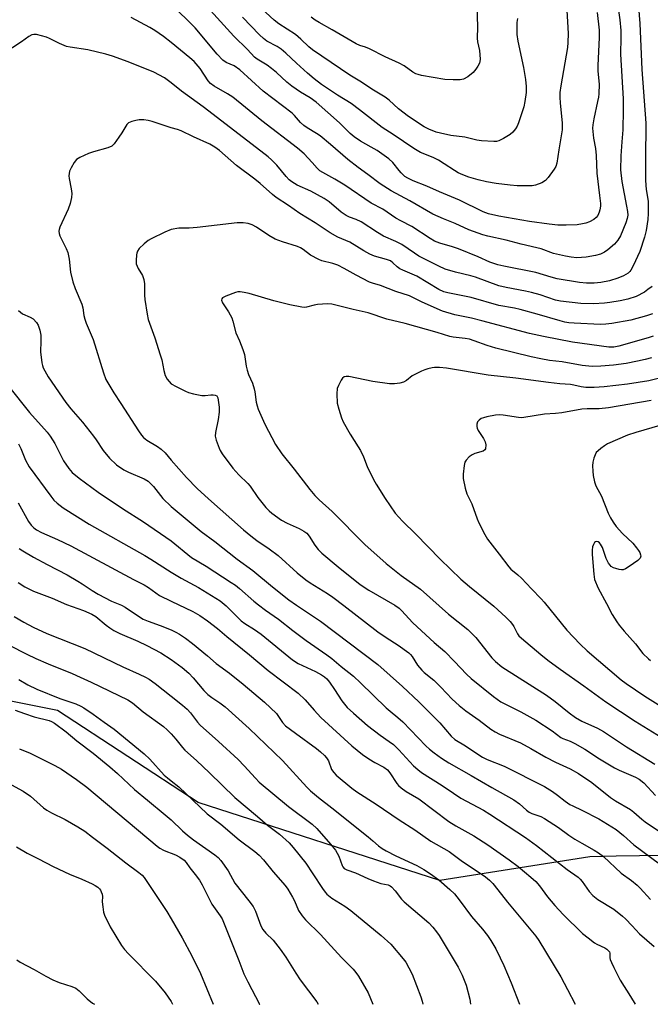
# Model space of a CAD drawing. Units: inches. Extents: x 1225766 to 1231766, y 521456 to 525457.
# Drawn here: x 1229950 to 1230159, y 521457 to 521782 of the extents above; entities that cross this region are included whole.
import ezdxf

# ---------------------------------------------------------------- set-up
doc = ezdxf.new("R2010")
doc.units = ezdxf.units.IN
doc.header["$MEASUREMENT"] = 0
doc.layers.add('NTRL-Trees', color=3, linetype='Continuous')
doc.layers.add('Undefined', color=1, linetype='Continuous')

msp = doc.modelspace()

# ---------------------------------------------------------------- linework, layer by layer
at = {"layer": 'NTRL-Trees'}
msp.add_lwpolyline([(1230201.18, 521506.37), (1230147.36, 521505.53), (1230138.66, 521505.39), (1230088.95, 521497.5), (1230009, 521523.3), (1229962.44, 521553.78), (1229934.71, 521559.28), (1229920.69, 521548.77), (1229912.49, 521523.3), (1229890.48, 521509.75), (1229863.38, 521505.52), (1229837.99, 521512.29), (1229826.17, 521557.41), (1229820.21, 521591.87), (1229816.81, 521649.11), (1229700.79, 521780.1)], dxfattribs=at)
at = {"layer": 'Undefined'}
msp.add_line((1230000, 521457.44, 398), (1230000.45, 521456.54, 398), dxfattribs=at)
for points, elevation in [([(1230147.28, 521791.92), (1230148.56, 521782.45), (1230148.94, 521778.89), (1230148.98, 521776.6), (1230148.87, 521771.08), (1230149.72, 521756.33), (1230149.73, 521752.65), (1230149.57, 521746.04), (1230149.3, 521742.02), (1230148.88, 521737.43), (1230148.8, 521732.81), (1230149.27, 521728.97), (1230150.86, 521720.72), (1230151.12, 521718.95), (1230151.2, 521717.78), (1230151.04, 521716.67), (1230150.57, 521715.29), (1230148.81, 521710.93), (1230147.97, 521709.47), (1230146.89, 521708.2), (1230144.67, 521706.32), (1230143.49, 521705.49), (1230142.18, 521704.87), (1230140.54, 521704.43), (1230137.48, 521703.91), (1230134.41, 521703.7), (1230132.49, 521703.85), (1230130.58, 521704.17), (1230126.66, 521705.12), (1230122.53, 521706.6), (1230121.15, 521707.01), (1230115.97, 521708.22), (1230110.92, 521709.53), (1230104.88, 521710.84), (1230103.2, 521711.28), (1230098.61, 521712.93), (1230094.02, 521715.04), (1230090.23, 521716.53), (1230086.64, 521718.17), (1230079.1, 521722.56), (1230072.93, 521725.89), (1230069.27, 521728.16), (1230065.19, 521731.25), (1230061.99, 521733.51), (1230058.52, 521736.16), (1230052.82, 521741.18), (1230049.34, 521744.02), (1230048.14, 521744.86), (1230045.1, 521746.69), (1230043.97, 521747.5), (1230042.89, 521748.49), (1230040.85, 521750.83), (1230040.08, 521751.57), (1230030.49, 521758.84), (1230022.78, 521765.93), (1230020.89, 521767.18), (1230018.21, 521768.29), (1230017.11, 521769.1), (1230015.27, 521771.05), (1230007.99, 521779.79), (1230005.37, 521782.45), (1230000, 521787.54)], 378), ([(1230154.79, 521786.73), (1230155.23, 521781.2), (1230155.85, 521766.05), (1230157.18, 521748.29), (1230157.23, 521746.22), (1230157.12, 521738.18), (1230157.13, 521729.3), (1230157.33, 521726.3), (1230157.95, 521722.46), (1230158.03, 521720.4), (1230158.02, 521718.33), (1230157.84, 521716.33), (1230157.29, 521712.76), (1230156.79, 521710.48), (1230155.19, 521705.8), (1230153.05, 521701.05), (1230152.24, 521699.56), (1230151.91, 521699.14), (1230151.34, 521698.59), (1230149.85, 521697.72), (1230147.96, 521696.92), (1230145.14, 521696.03), (1230142.3, 521695.52), (1230140.13, 521695.29), (1230137.58, 521695.25), (1230135.2, 521695.47), (1230127.83, 521696.74), (1230125.88, 521697.26), (1230120.84, 521698.78), (1230110.2, 521700.92), (1230108.23, 521701.38), (1230105.57, 521702.26), (1230101.68, 521703.97), (1230095.14, 521706.63), (1230093.15, 521707.31), (1230089, 521708.54), (1230087.24, 521709.23), (1230085.75, 521710.09), (1230079.75, 521714), (1230076.12, 521715.88), (1230074.47, 521716.82), (1230070.07, 521719.82), (1230066.3, 521721.77), (1230057.57, 521727.68), (1230054.25, 521729.65), (1230050.23, 521731.86), (1230049.28, 521732.47), (1230048.36, 521733.3), (1230046.68, 521735.24), (1230044.04, 521738.04), (1230041.9, 521739.92), (1230030.08, 521748.96), (1230020.42, 521756.81), (1230018.72, 521757.96), (1230014.23, 521760.51), (1230013.04, 521761.33), (1230012.27, 521762.24), (1230009.58, 521766.29), (1230007.62, 521768.68), (1230006.24, 521769.92), (1230000, 521774.92)], 376), ([(1230141.13, 521784.83), (1230141.71, 521779.06), (1230141.75, 521776.58), (1230141.27, 521767.28), (1230141.34, 521765.42), (1230141.72, 521761.13), (1230141.61, 521758), (1230141.51, 521756.86), (1230141.25, 521755.39), (1230139.95, 521749.73), (1230139.63, 521747.72), (1230139.55, 521746.56), (1230139.83, 521743.31), (1230140.51, 521739.82), (1230140.8, 521737.58), (1230140.99, 521731.67), (1230141.91, 521724.28), (1230142.16, 521721.61), (1230142.17, 521720.72), (1230142.03, 521719.59), (1230141.79, 521718.76), (1230141.3, 521717.71), (1230140.78, 521717.05), (1230139.94, 521716.4), (1230138.53, 521715.62), (1230137.31, 521715.15), (1230136.24, 521714.88), (1230134.48, 521714.62), (1230130.88, 521714.47), (1230128.03, 521714.51), (1230125.15, 521714.81), (1230118.71, 521715.72), (1230108.51, 521717.46), (1230105.15, 521718.26), (1230103.35, 521718.9), (1230095.56, 521722.75), (1230088.84, 521725.46), (1230084.72, 521727.4), (1230080.12, 521729.15), (1230078.35, 521730.02), (1230077.43, 521730.64), (1230076.22, 521731.76), (1230075.48, 521732.58), (1230073.43, 521735.19), (1230072.1, 521736.42), (1230068.22, 521739.18), (1230066.29, 521740.34), (1230062.74, 521742.26), (1230060.61, 521743.74), (1230059.28, 521744.86), (1230055.72, 521748.34), (1230048, 521755.2), (1230046.03, 521756.64), (1230042.81, 521758.52), (1230039.96, 521760.5), (1230038.38, 521761.79), (1230034.86, 521765.07), (1230033.26, 521766.38), (1230031.83, 521767.42), (1230028.55, 521769.44), (1230027.67, 521770.13), (1230025.27, 521772.66), (1230020.73, 521777.05), (1230010.84, 521787.94)], 380), ([(1230130.96, 521787.57), (1230131.5, 521777.93), (1230131.43, 521775), (1230131.27, 521773.25), (1230129.09, 521760.63), (1230128.78, 521758.34), (1230128.75, 521756.89), (1230128.83, 521754.84), (1230129.51, 521748.31), (1230129.46, 521746.09), (1230128.35, 521739.43), (1230127.7, 521735.04), (1230127.4, 521733.94), (1230126.89, 521732.96), (1230124.91, 521730.25), (1230123.95, 521729.23), (1230122.77, 521728.44), (1230120.71, 521727.74), (1230119.61, 521727.55), (1230118.19, 521727.45), (1230114.65, 521727.52), (1230112.3, 521727.68), (1230107.66, 521728.25), (1230104.44, 521728.83), (1230101.72, 521729.43), (1230098.58, 521730.4), (1230096.65, 521731.11), (1230095.11, 521731.82), (1230093.83, 521732.54), (1230090.48, 521734.83), (1230088.59, 521736), (1230086.75, 521736.86), (1230082.64, 521738.57), (1230080.35, 521739.85), (1230073.55, 521744.47), (1230069.88, 521746.81), (1230062.35, 521752.71), (1230059.59, 521754.74), (1230055.13, 521757.51), (1230049.85, 521761.09), (1230047.39, 521762.96), (1230045.16, 521764.83), (1230041.51, 521768.06), (1230038, 521771.39), (1230036.42, 521772.77), (1230035.08, 521773.65), (1230031.71, 521775.37), (1230030.55, 521776.24), (1230029.33, 521777.44), (1230023.69, 521783.37)], 382), ([(1230114.76, 521782.91), (1230114.53, 521781.57), (1230114.45, 521780.18), (1230114.5, 521777.65), (1230114.82, 521775.39), (1230116.71, 521766.65), (1230117.41, 521762.66), (1230117.62, 521760.38), (1230117.58, 521758.34), (1230117.19, 521755.39), (1230116.76, 521753.67), (1230115.06, 521748.33), (1230114.59, 521747.27), (1230114, 521746.33), (1230113.15, 521745.22), (1230112.31, 521744.47), (1230110.07, 521743.14), (1230108.51, 521742.4), (1230107.75, 521742.2), (1230106.9, 521742.12), (1230102.74, 521742.4), (1230101.28, 521742.66), (1230097.25, 521743.65), (1230092.67, 521744.21), (1230089.23, 521744.91), (1230087.82, 521745.29), (1230085.35, 521746.27), (1230083.76, 521747.05), (1230078.58, 521750.5), (1230075.32, 521753), (1230072.17, 521755.89), (1230070.9, 521756.88), (1230066.46, 521759.46), (1230063.04, 521761.87), (1230059.14, 521764.09), (1230046.82, 521772.54), (1230045.58, 521773.56), (1230043, 521776.1), (1230041.2, 521777.63), (1230035.67, 521781.17), (1230034.11, 521782.34), (1230027.13, 521788.69)], 384), ([(1230101.27, 521787.31), (1230101.48, 521780.03), (1230101.36, 521776.34), (1230101.47, 521775.22), (1230102.1, 521772.3), (1230102.35, 521769.48), (1230102.27, 521768.67), (1230102.1, 521768.15), (1230101.58, 521767.14), (1230100.97, 521766.17), (1230100.04, 521765.06), (1230098.22, 521763.56), (1230096.82, 521762.81), (1230095.75, 521762.58), (1230093.36, 521762.58), (1230090.68, 521762.74), (1230082.95, 521764.03), (1230081.81, 521764.3), (1230081.04, 521764.61), (1230080.06, 521765.13), (1230077.19, 521767.19), (1230075.53, 521768.16), (1230070.85, 521770.25), (1230065.67, 521772.89), (1230064.42, 521773.4), (1230062.53, 521773.98), (1230061.27, 521774.56), (1230053.34, 521779.15), (1230049.08, 521781.52), (1230047.72, 521782.38), (1230046.43, 521783.31)], 386), ([(1230000, 521774.92), (1229997.47, 521776.93), (1229994.64, 521778.91), (1229992.93, 521779.93), (1229986.78, 521783.22)], 376), ([(1230000, 521761.61), (1229997.82, 521763.21), (1229994.34, 521765.09), (1229985.78, 521768.6), (1229980.6, 521770.44), (1229978.38, 521771.11), (1229972.39, 521772.5), (1229966.56, 521773.38), (1229965.42, 521773.63), (1229963.04, 521774.57), (1229959.78, 521776.25), (1229958.72, 521776.66), (1229955.4, 521777.55), (1229954.57, 521777.62), (1229953.86, 521777.48), (1229952.86, 521776.94), (1229950.45, 521775.19), (1229944.77, 521771.42)], 374), ([(1230159.31, 521694.22), (1230157.93, 521693.12), (1230156.74, 521692.29), (1230154.03, 521690.86), (1230151.28, 521689.93), (1230148.72, 521689.38), (1230145.26, 521688.84), (1230143.56, 521688.65), (1230139.91, 521688.42), (1230135.65, 521688.54), (1230129, 521689.29), (1230127.34, 521689.61), (1230122.27, 521691.36), (1230119.39, 521692.16), (1230117.36, 521692.62), (1230111, 521693.8), (1230108.58, 521694.39), (1230100.85, 521697.21), (1230099.23, 521697.67), (1230094.22, 521698.86), (1230090.8, 521699.88), (1230088.65, 521700.88), (1230082.06, 521704.23), (1230080.57, 521705.17), (1230076.36, 521708.07), (1230074.38, 521709.09), (1230070.34, 521710.86), (1230068.31, 521712.1), (1230062.91, 521715.61), (1230061.3, 521716.33), (1230059.05, 521717.14), (1230058.02, 521717.64), (1230056.37, 521718.81), (1230052.36, 521722.16), (1230050.66, 521723.35), (1230046.29, 521725.72), (1230041.77, 521727.76), (1230040.01, 521728.79), (1230039.11, 521729.52), (1230038.1, 521730.58), (1230035.02, 521734.32), (1230033.21, 521736.14), (1230032.13, 521737.09), (1230019.65, 521746.65), (1230010.67, 521753.67), (1230003.44, 521758.87), (1230000, 521761.61)], 374), ([(1230000, 521746.74), (1229998.04, 521747.33), (1229993.79, 521748.78), (1229992.39, 521749.13), (1229990.94, 521749.3), (1229989.48, 521749.35), (1229988.34, 521749.17), (1229986.95, 521748.77), (1229985.94, 521748.31), (1229985.34, 521747.76), (1229983.7, 521745.03), (1229982.72, 521743.57), (1229981.16, 521741.45), (1229980.36, 521740.67), (1229979.09, 521740.1), (1229974.33, 521738.77), (1229972.68, 521738.23), (1229969.82, 521736.93), (1229968.66, 521736.17), (1229967.94, 521735.27), (1229966.89, 521733.47), (1229966.4, 521732.39), (1229966.2, 521731.59), (1229966.15, 521730.77), (1229966.23, 521729.92), (1229966.94, 521726.45), (1229967.11, 521725), (1229967.01, 521723.59), (1229966.61, 521721.67), (1229965.97, 521719.76), (1229963.16, 521713.82), (1229962.89, 521712.99), (1229962.82, 521712.46), (1229962.92, 521711.7), (1229963.2, 521710.9), (1229965.26, 521706.72), (1229965.8, 521705.38), (1229966.25, 521703.2), (1229966.64, 521698.86), (1229967.46, 521695.75), (1229968.21, 521693.52), (1229970.41, 521688.34), (1229970.74, 521687.09), (1229971.1, 521684.61), (1229971.41, 521683.3), (1229971.89, 521681.99), (1229974.18, 521676.6), (1229977.57, 521665.58), (1229978.37, 521663.41), (1229980.99, 521658.98), (1229983.4, 521655.43), (1229989.18, 521646.38), (1229990.17, 521645), (1229990.92, 521644.17), (1229991.99, 521643.28), (1229995.55, 521641.2), (1229996.76, 521640.35), (1229998.02, 521639.13), (1230000, 521636.71)], 372), ([(1230159.4, 521685.14), (1230157.44, 521684.44), (1230152.28, 521683), (1230145.92, 521681.87), (1230143.92, 521681.67), (1230142.19, 521681.6), (1230133.44, 521681.98), (1230131.76, 521682.13), (1230130.44, 521682.36), (1230128.83, 521682.75), (1230121.26, 521684.98), (1230115.56, 521686.58), (1230113.67, 521686.99), (1230108.48, 521687.92), (1230099.34, 521690.57), (1230091.69, 521692.1), (1230090.3, 521692.44), (1230088.64, 521693.15), (1230081.35, 521697.54), (1230076.72, 521699.56), (1230075.71, 521700.07), (1230074.89, 521700.64), (1230073.44, 521702.04), (1230072.68, 521702.61), (1230071.33, 521703.14), (1230067.35, 521704.26), (1230065.81, 521704.9), (1230063.83, 521705.93), (1230059.18, 521708.8), (1230055.17, 521710.54), (1230052.64, 521711.97), (1230047.76, 521715.25), (1230042.65, 521718.39), (1230038.92, 521720.96), (1230034.8, 521723.64), (1230033.57, 521724.64), (1230029.53, 521728.26), (1230027.72, 521729.7), (1230021.64, 521734.24), (1230016.08, 521739.15), (1230014.52, 521740.32), (1230012.82, 521741.31), (1230007.43, 521743.75), (1230003.37, 521745.7), (1230002.17, 521746.15), (1230000, 521746.74)], 372), ([(1230159.61, 521677.75), (1230158.04, 521677.15), (1230148.29, 521674.38), (1230146.64, 521674.08), (1230145, 521674.06), (1230132.89, 521675.75), (1230123.27, 521677.62), (1230118.68, 521678.62), (1230102.92, 521682.8), (1230099.48, 521683.64), (1230093.99, 521684.81), (1230089.91, 521685.98), (1230083.12, 521688.96), (1230078.94, 521691.03), (1230074.44, 521692.56), (1230069.32, 521694.49), (1230066.66, 521695.28), (1230065.7, 521695.64), (1230061.24, 521697.97), (1230057.34, 521700.18), (1230055.2, 521701.2), (1230053.6, 521701.73), (1230049.97, 521702.65), (1230048.88, 521703.06), (1230046.12, 521704.58), (1230043.72, 521706.47), (1230042.89, 521706.98), (1230041.88, 521707.41), (1230036.88, 521708.98), (1230034.44, 521709.87), (1230032.39, 521711.03), (1230028.33, 521713.81), (1230026.82, 521714.53), (1230025.51, 521715), (1230023.85, 521715.26), (1230021.85, 521715.27), (1230008.59, 521713.7), (1230005.99, 521713.53), (1230002.53, 521713.43), (1230000, 521713.02)], 370), ([(1230000, 521713.02), (1229997.92, 521712.19), (1229993.4, 521710), (1229992.42, 521709.4), (1229991.11, 521708.32), (1229989.47, 521706.77), (1229988.88, 521705.89), (1229988.62, 521705.18), (1229988.51, 521704.61), (1229988.4, 521702.83), (1229988.48, 521701.65), (1229988.72, 521700.85), (1229989.11, 521700.1), (1229990.53, 521697.83), (1229990.98, 521696.46), (1229991.17, 521695.03), (1229991.25, 521691.34), (1229991.36, 521689.91), (1229992.1, 521684.97), (1229992.46, 521683.25), (1229994.64, 521677.2), (1229996.41, 521671.58), (1229996.89, 521669.86), (1229997.58, 521666.41), (1229998.09, 521664.69), (1229998.66, 521663.53), (1230000, 521661.91)], 370), ([(1230159.14, 521670.57), (1230156.98, 521669.96), (1230154.41, 521669.41), (1230150.73, 521668.73), (1230146.55, 521668.17), (1230142.26, 521667.78), (1230139.43, 521667.72), (1230136.15, 521667.96), (1230129.54, 521669.18), (1230125.36, 521669.71), (1230122.41, 521670.19), (1230119.21, 521670.86), (1230107.56, 521673.72), (1230104.64, 521674.66), (1230100.35, 521676.23), (1230098.77, 521676.7), (1230097.41, 521676.98), (1230093.42, 521677.42), (1230092.31, 521677.63), (1230088.15, 521678.9), (1230077.56, 521681.92), (1230071.46, 521683.36), (1230065.22, 521685.42), (1230060.33, 521686.51), (1230053.23, 521688.28), (1230051.79, 521688.38), (1230048.51, 521688.16), (1230047.33, 521687.99), (1230044.8, 521687.32), (1230044.09, 521687.24), (1230043.3, 521687.29), (1230039.34, 521688.12), (1230033.97, 521689.4), (1230025.85, 521691.82), (1230024.18, 521692.23), (1230022.9, 521692.39), (1230022.12, 521692.36), (1230021.33, 521692.19), (1230018.16, 521691.02), (1230017.07, 521690.42), (1230016.8, 521690.1), (1230016.71, 521689.67), (1230017.03, 521688.78), (1230018.97, 521685.74), (1230020.07, 521683.77), (1230020.45, 521682.72), (1230021.45, 521678.8), (1230022.7, 521676.21), (1230023.81, 521673.28), (1230024.26, 521671.65), (1230024.89, 521667.82), (1230025.19, 521666.46), (1230025.67, 521665.08), (1230026.98, 521662.13), (1230027.54, 521660.33), (1230027.75, 521659.26), (1230028.18, 521655.91), (1230028.49, 521654.61), (1230028.82, 521653.58), (1230031.07, 521648.58), (1230034.59, 521641.86), (1230036.68, 521638.79), (1230040.8, 521633.74), (1230045.9, 521627), (1230047.62, 521624.98), (1230049.05, 521623.49), (1230053.32, 521619.65), (1230064.2, 521608.79), (1230071.2, 521602.48), (1230076.16, 521598.54), (1230082.62, 521593.99), (1230091.9, 521585.65), (1230098.28, 521580.66), (1230100.87, 521577.92), (1230106.18, 521571.25), (1230107.42, 521570.04), (1230109.54, 521568.3), (1230124.34, 521558.88), (1230127.23, 521556.8), (1230131.81, 521553.06), (1230133.93, 521551.46), (1230136.03, 521550.27), (1230141.25, 521547.96), (1230143.23, 521546.88), (1230150.78, 521541.82), (1230160.18, 521536.03)], 368), ([(1229949.43, 521686.2), (1229950.84, 521685.17), (1229953.38, 521684.01), (1229954.31, 521683.44), (1229955.47, 521682.29), (1229956.01, 521681.35), (1229956.51, 521679.75), (1229956.82, 521678.08), (1229956.86, 521676.02), (1229956.71, 521672.52), (1229957.2, 521668.85), (1229957.39, 521668.02), (1229957.68, 521667.22), (1229959.34, 521664.22), (1229965.19, 521655.76), (1229966.84, 521653.63), (1229970.63, 521649.2), (1229974.34, 521644.6), (1229975.19, 521643.42), (1229977.49, 521639.82), (1229979.64, 521637.29), (1229981.96, 521635.08), (1229984.33, 521633.51), (1229985.87, 521632.72), (1229991.05, 521630.54), (1229992.41, 521629.73), (1229993.21, 521628.99), (1229994.14, 521627.93), (1229997.22, 521623.99), (1230000, 521621.28)], 374), ([(1230161.78, 521663.77), (1230158.2, 521662.98), (1230151.13, 521661.87), (1230143.41, 521660.99), (1230140.09, 521660.72), (1230137.3, 521660.7), (1230135.77, 521660.91), (1230133.36, 521661.53), (1230132.25, 521661.72), (1230128.7, 521661.94), (1230124.95, 521662.34), (1230114.18, 521663.83), (1230104.99, 521664.83), (1230091.17, 521667.18), (1230088.92, 521667.35), (1230087.23, 521667.36), (1230086.41, 521667.26), (1230085.06, 521666.94), (1230084, 521666.62), (1230082.94, 521666.18), (1230079.88, 521664.55), (1230077.91, 521663.06), (1230076.91, 521662.51), (1230075.77, 521662.21), (1230074, 521661.96), (1230072.32, 521661.92), (1230066.77, 521662.74), (1230058.81, 521664.36), (1230058.01, 521664.42), (1230057.29, 521664.29), (1230056.72, 521663.85), (1230056.28, 521663.19), (1230055.41, 521661.42), (1230055.04, 521660.36), (1230054.91, 521658.66), (1230055.01, 521655.51), (1230055.5, 521653.52), (1230056.45, 521650.72), (1230057, 521649.36), (1230059.26, 521645.25), (1230062, 521641.07), (1230062.7, 521639.83), (1230063.67, 521637.8), (1230064.97, 521634.54), (1230066.99, 521630.26), (1230067.89, 521628.73), (1230070.92, 521623.99), (1230074.24, 521619.17), (1230076.62, 521616.45), (1230081.08, 521612.12), (1230089.15, 521603.9), (1230095.94, 521597.32), (1230098.82, 521594.8), (1230106.91, 521588.35), (1230110.9, 521584.71), (1230112.33, 521583.21), (1230113.08, 521582.31), (1230113.53, 521581.57), (1230114.7, 521579.22), (1230115.17, 521578.56), (1230115.99, 521577.74), (1230122.4, 521572.32), (1230124.72, 521570.45), (1230128.81, 521567.49), (1230136.69, 521561.99), (1230144, 521556.65), (1230153.65, 521550.22), (1230162.32, 521544.98)], 366), ([(1230000, 521661.91), (1230001.63, 521661.01), (1230004.72, 521659.54), (1230005.79, 521659.11), (1230007.43, 521658.64), (1230010.19, 521658.04), (1230011.33, 521658.03), (1230013.21, 521658.31), (1230013.97, 521658.34), (1230014.65, 521658.22), (1230015.12, 521657.92), (1230015.43, 521657.36), (1230015.62, 521656.56), (1230015.88, 521654.23), (1230015.95, 521652.57), (1230015.62, 521650.14), (1230014.67, 521645.83), (1230014.57, 521644.67), (1230014.89, 521643.3), (1230015.93, 521640.6), (1230016.3, 521639.82), (1230016.94, 521638.82), (1230020.46, 521634.02), (1230022.4, 521631.85), (1230025.45, 521628.95), (1230026.17, 521628.02), (1230028.68, 521624.34), (1230031.41, 521620.99), (1230032.51, 521619.87), (1230033.34, 521619.16), (1230036.52, 521616.85), (1230038.47, 521615.83), (1230042.41, 521614), (1230043.96, 521613.16), (1230044.91, 521612.52), (1230045.77, 521611.55), (1230047.6, 521608.48), (1230048.71, 521607.14), (1230049.9, 521605.87), (1230055.33, 521601.32), (1230062.61, 521595.56), (1230065.45, 521593.62), (1230074.08, 521588.65), (1230075.53, 521587.68), (1230076.34, 521586.91), (1230080.11, 521582.87), (1230087.13, 521576.32), (1230090.66, 521573.32), (1230093.87, 521570), (1230097.78, 521565.8), (1230099.38, 521564.36), (1230106.82, 521558.38), (1230109.22, 521556.65), (1230115.79, 521553.32), (1230120.75, 521550.55), (1230126.21, 521547.03), (1230129.02, 521544.86), (1230129.71, 521544.54), (1230132.13, 521543.66), (1230133.69, 521542.87), (1230136.96, 521540.94), (1230141.82, 521537.82), (1230146.84, 521534.81), (1230148.4, 521534.03), (1230153.74, 521531.73), (1230155.01, 521531.08), (1230156.5, 521529.85), (1230160.38, 521525.6)], 370), ([(1229946.2, 521661.12), (1229953.15, 521652.42), (1229958.96, 521645.99), (1229960, 521644.59), (1229961.53, 521642.16), (1229964.41, 521636.44), (1229966.19, 521633.88), (1229967.28, 521632.58), (1229969.52, 521630.73), (1229975.83, 521626.03), (1229983.93, 521620.7), (1229990.84, 521616.28), (1230000, 521610.02)], 376), ([(1230158.94, 521656.46), (1230144.83, 521653.97), (1230141.72, 521653.72), (1230137.81, 521653.67), (1230136.04, 521653.55), (1230129.42, 521652.34), (1230127.35, 521652.09), (1230123.69, 521651.88), (1230116.83, 521650.77), (1230115.96, 521650.71), (1230115.1, 521650.77), (1230110.01, 521651.6), (1230108.61, 521651.72), (1230107.47, 521651.59), (1230104.6, 521651), (1230103.46, 521650.72), (1230102.66, 521650.42), (1230101.98, 521649.96), (1230101.47, 521649.35), (1230101.25, 521648.61), (1230101.23, 521647.82), (1230101.35, 521647.3), (1230101.69, 521646.53), (1230103.51, 521643.81), (1230104.05, 521642.78), (1230104.24, 521641.73), (1230104.14, 521640.47), (1230103.95, 521640.08), (1230103.35, 521639.67), (1230100.62, 521638.91), (1230099.65, 521638.47), (1230098.74, 521637.75), (1230097.74, 521636.7), (1230097.32, 521635.98), (1230097.05, 521634.9), (1230096.69, 521632.06), (1230096.68, 521630.64), (1230097.33, 521627.45), (1230097.91, 521625.48), (1230099.56, 521622.24), (1230101.35, 521617.26), (1230101.91, 521615.91), (1230103.86, 521612.02), (1230104.77, 521610.57), (1230108.69, 521605.54), (1230111.85, 521601.33), (1230112.55, 521600.64), (1230114.81, 521598.75), (1230116.03, 521597.59), (1230119.31, 521594.03), (1230122.6, 521590.73), (1230123.56, 521589.63), (1230131.01, 521580.34), (1230135.5, 521575.75), (1230137.81, 521573.55), (1230149.08, 521563.9), (1230150.71, 521562.72), (1230156.89, 521558.57), (1230168.34, 521551.32)], 364), ([(1230166.37, 521649.42), (1230153.91, 521645.86), (1230151.11, 521644.97), (1230144.47, 521642.08), (1230143.49, 521641.45), (1230142.32, 521640.55), (1230141.42, 521639.8), (1230140.82, 521639.18), (1230140.4, 521638.46), (1230140.03, 521637.38), (1230139.7, 521635.97), (1230139.57, 521634.81), (1230139.61, 521633.05), (1230139.77, 521631.58), (1230140.17, 521629.54), (1230140.61, 521628.21), (1230142.51, 521624.7), (1230144.76, 521619.13), (1230145.54, 521617.6), (1230146.41, 521616.12), (1230147.43, 521614.74), (1230149.48, 521612.34), (1230152.86, 521609.15), (1230154.17, 521607.7), (1230154.83, 521606.82), (1230155.24, 521606.08), (1230155.5, 521605.32), (1230155.53, 521604.85), (1230155.35, 521604.25), (1230154.61, 521603.46), (1230151.7, 521601.44), (1230150.46, 521600.69), (1230149.7, 521600.41), (1230149.17, 521600.39), (1230148.35, 521600.51), (1230147.26, 521600.8), (1230146.46, 521601.08), (1230145.76, 521601.48), (1230145.37, 521601.87), (1230144.89, 521602.57), (1230144.1, 521604.15), (1230142.84, 521607.81), (1230142.24, 521608.91), (1230141.88, 521609.31), (1230141.48, 521609.6), (1230141.04, 521609.71), (1230140.6, 521609.62), (1230140.22, 521609.37), (1230139.84, 521608.76), (1230139.59, 521608), (1230139.4, 521606.92), (1230139.42, 521605.41), (1230139.94, 521598.88), (1230140.26, 521597.19), (1230141.42, 521594.31), (1230144.2, 521589.25), (1230146.11, 521585.6), (1230147.58, 521583.16), (1230148.39, 521582), (1230150, 521580.04), (1230153.8, 521575.88), (1230156.26, 521572.62), (1230158.05, 521570.88), (1230158.72, 521570.37)], 362), ([(1229949.42, 521642.05), (1229950.23, 521640.58), (1229951.84, 521636.69), (1229953.01, 521634.51), (1229960.13, 521624.72), (1229961.2, 521623.39), (1229962.23, 521622.41), (1229964.27, 521620.87), (1229972.88, 521615.44), (1229991.29, 521605.15), (1229993.3, 521603.92), (1230000, 521599.54)], 378), ([(1230000, 521636.71), (1230005.07, 521630.89), (1230008.65, 521627.29), (1230012.37, 521623.87), (1230024.02, 521613.6), (1230026.4, 521611.58), (1230028.45, 521610.03), (1230032.52, 521607.29), (1230035.45, 521605.1), (1230041.79, 521599.42), (1230044.6, 521597.07), (1230046.06, 521596.08), (1230051.81, 521592.52), (1230053.53, 521591.36), (1230057.18, 521588.61), (1230068.45, 521579.81), (1230071.2, 521577.92), (1230075.2, 521575.44), (1230078.75, 521572.91), (1230079.33, 521572.31), (1230079.84, 521571.64), (1230081.58, 521568.81), (1230083.02, 521567.17), (1230083.84, 521566.4), (1230087, 521563.81), (1230089.36, 521561.53), (1230093.12, 521557.54), (1230095.42, 521555.42), (1230097.58, 521553.7), (1230101.97, 521550.6), (1230105.91, 521547.63), (1230107.33, 521546.71), (1230108.76, 521546.01), (1230115.66, 521543.05), (1230119.08, 521541.2), (1230124.09, 521538.34), (1230127.31, 521536.74), (1230132.19, 521534.49), (1230134.92, 521532.99), (1230139.33, 521529.98), (1230145.46, 521524.96), (1230147.16, 521523.88), (1230152.11, 521520.98), (1230153.25, 521520.1), (1230155.87, 521517.81), (1230157.03, 521516.93), (1230163.03, 521512.8)], 372), ([(1229949.39, 521622.57), (1229952.83, 521616.36), (1229953.64, 521615.2), (1229954.51, 521614.28), (1229955.43, 521613.64), (1229957.11, 521612.76), (1229962.42, 521610.4), (1229966.78, 521608.33), (1229987.6, 521597.17), (1229991.08, 521595.38), (1229992.54, 521594.49), (1229996.2, 521591.87), (1230000, 521590)], 380), ([(1230000, 521621.28), (1230009.93, 521613.1), (1230014.48, 521609.7), (1230021.89, 521603.92), (1230027.1, 521600.12), (1230033.57, 521594.79), (1230039, 521590.46), (1230041.49, 521588.68), (1230049.51, 521583.36), (1230068.51, 521569.06), (1230076.65, 521561.71), (1230082.03, 521556.71), (1230089.02, 521549.7), (1230092.73, 521545.34), (1230093.96, 521544.23), (1230097.47, 521542.12), (1230101.54, 521539.33), (1230103.13, 521538.33), (1230104.65, 521537.61), (1230110.32, 521535.37), (1230123.62, 521528.6), (1230126.3, 521526.97), (1230127.97, 521525.75), (1230130.51, 521523.74), (1230132.09, 521522.71), (1230133.03, 521522.18), (1230135.98, 521520.79), (1230141.63, 521517.93)], 374), ([(1230000, 521610.02), (1230006.72, 521604.5), (1230011.66, 521601.55), (1230019.94, 521596.21), (1230021.33, 521595.24), (1230022.69, 521594.14), (1230027.35, 521590.03), (1230028.95, 521588.76), (1230031.27, 521587.03), (1230035.6, 521583.99), (1230040.32, 521580.28), (1230044.71, 521576.96), (1230051.53, 521572.28), (1230053.19, 521571.03), (1230056.27, 521568.4), (1230060.4, 521565.13), (1230062.7, 521562.99), (1230071.18, 521554.67), (1230072.5, 521553.52), (1230075.08, 521551.51), (1230076.78, 521550.07), (1230084.39, 521542.05), (1230085.56, 521540.99), (1230087.17, 521539.75), (1230089.52, 521538.03), (1230092, 521536.46), (1230099.36, 521532.3), (1230106.17, 521528.25), (1230113.49, 521524.21), (1230115.33, 521522.89), (1230117.66, 521520.83), (1230118.55, 521520.18), (1230119.49, 521519.71), (1230122.4, 521518.67), (1230123.66, 521518.03), (1230128.27, 521515.01), (1230131.73, 521512.54), (1230133.73, 521511.25), (1230136, 521509.84), (1230140.1, 521507.6), (1230141.57, 521506.67), (1230143.17, 521505.41), (1230149.04, 521499.9), (1230152.45, 521497.47), (1230154.29, 521496), (1230155.34, 521494.97), (1230158.71, 521491.25)], 376), ([(1229949.68, 521607.48), (1229950.89, 521606.66), (1229954.45, 521604.61), (1229958.97, 521602.13), (1229965.59, 521598.66), (1229969.13, 521596.65), (1229970.61, 521595.75), (1229973.82, 521593.5), (1229975.83, 521592.32), (1229980.22, 521589.95), (1229983.55, 521588.63), (1229984.8, 521588.03), (1229988.89, 521585.26), (1229990.8, 521584.07), (1229992.39, 521583.35), (1229996.42, 521581.96), (1230000, 521580.47)], 382), ([(1230000, 521599.54), (1230003.29, 521597.62), (1230009.12, 521594.47), (1230016.2, 521590.14), (1230018.29, 521588.49), (1230022.18, 521584.42), (1230023.19, 521583.47), (1230024.37, 521582.61), (1230027.63, 521580.59), (1230029.8, 521579.05), (1230040.18, 521570.59), (1230042.1, 521569.38), (1230047.87, 521566.66), (1230049.86, 521565.57), (1230050.81, 521564.95), (1230051.61, 521564.24), (1230052.51, 521563.15), (1230054.16, 521560.77), (1230056.52, 521556.95), (1230057.38, 521555.85), (1230058.33, 521554.84), (1230060.37, 521552.92), (1230065.03, 521548.82), (1230069.19, 521545.68), (1230072.26, 521543.56), (1230073.63, 521542.49), (1230075.42, 521540.75), (1230080.28, 521535.53), (1230081.68, 521534.21), (1230082.97, 521533.27), (1230089.78, 521528.99), (1230093.57, 521526.38), (1230096, 521524.82), (1230103.49, 521520.76), (1230105.6, 521519.5), (1230117.39, 521511.71), (1230121, 521509.14), (1230131.21, 521501.2), (1230134.83, 521498.57), (1230135.44, 521497.98), (1230136.11, 521497.15), (1230138.41, 521493.84), (1230139.62, 521492.55), (1230141.34, 521491.26), (1230146.66, 521487.98), (1230149.48, 521485.76), (1230150.53, 521484.77), (1230152.64, 521482.47), (1230155.14, 521479.91), (1230159.98, 521475.71)], 378), ([(1229949.41, 521596.19), (1229951.55, 521594.69), (1229954.47, 521593.27), (1229960.6, 521590.99), (1229965.33, 521588.89), (1229970.98, 521586.85), (1229973.78, 521585.68), (1229975.04, 521584.94), (1229978.55, 521582.01), (1229979.67, 521581.18), (1229981.08, 521580.28), (1229982.98, 521579.3), (1229988.97, 521576.74), (1229991.92, 521575.36), (1229996.66, 521572.84), (1230000, 521570.73)], 384), ([(1230000, 521590), (1230007.19, 521586.56), (1230009.5, 521585.25), (1230012.09, 521583.53), (1230015.37, 521580.94), (1230018.45, 521578.3), (1230025.92, 521572.27), (1230032.13, 521567.08), (1230042.07, 521559.52), (1230044.44, 521557.28), (1230047.33, 521553.93), (1230049.64, 521551.44), (1230059.84, 521542.1), (1230063.44, 521539.25), (1230065.53, 521537.78), (1230067.45, 521536.56), (1230070.45, 521535.04), (1230071.65, 521534.18), (1230072.49, 521533.11), (1230074.75, 521529.58), (1230075.3, 521528.95), (1230076.2, 521528.19), (1230077.9, 521527.01), (1230082.04, 521524.51), (1230092, 521517.04), (1230094.33, 521515.62), (1230100.22, 521512.29), (1230104.89, 521509.36), (1230112, 521504.38), (1230114.92, 521502.19), (1230119.13, 521498.67), (1230120.81, 521497.13), (1230122.03, 521495.71), (1230124.61, 521492.16), (1230127.04, 521489.24), (1230129.87, 521486.29), (1230136.27, 521480.01), (1230138.1, 521478.48), (1230140.24, 521476.85), (1230141.01, 521476.41), (1230143.69, 521475.22), (1230144.35, 521474.78), (1230144.89, 521474.26), (1230145.13, 521473.87), (1230145.25, 521473.46), (1230145.32, 521471.95), (1230145.44, 521471.41), (1230145.85, 521470.33), (1230146.61, 521468.73), (1230148.71, 521464.5), (1230152.18, 521459.1), (1230153.65, 521456.53)], 380), ([(1229947.99, 521584.97), (1229951.25, 521583.07), (1229954.34, 521581.41), (1229958.88, 521579.3), (1229971.41, 521574.29), (1229984, 521568.23), (1229989.46, 521565.85), (1229991.54, 521564.84), (1229992.79, 521564.12), (1229994.7, 521562.78), (1230000, 521558.55)], 386), ([(1230000, 521580.47), (1230001.59, 521579.75), (1230002.8, 521579.07), (1230004.75, 521577.78), (1230007.09, 521576), (1230012.07, 521571.9), (1230014.96, 521569.31), (1230019.36, 521566.17), (1230023.84, 521562.53), (1230030.94, 521556.56), (1230034.93, 521552.75), (1230035.62, 521551.85), (1230036.92, 521549.77), (1230037.87, 521548.77), (1230041.17, 521546.25), (1230048.13, 521541.22), (1230049.5, 521540.11), (1230050.76, 521538.95), (1230051.51, 521538.1), (1230052.1, 521537.15), (1230053.16, 521534.3), (1230053.84, 521533.22), (1230054.67, 521532.41), (1230059.84, 521528.11), (1230061.51, 521526.92), (1230067.94, 521522.81), (1230075.54, 521517.55), (1230080.77, 521514.25), (1230086.01, 521510.5), (1230092.14, 521507.11), (1230096.09, 521504.19), (1230104.13, 521498.73), (1230105.49, 521497.6), (1230106.54, 521496.53), (1230108.24, 521494.47), (1230111.4, 521490.32), (1230120.74, 521479.11), (1230121.83, 521477.61), (1230129.08, 521465.59), (1230131.32, 521461.44), (1230133.81, 521456.53)], 382), ([(1229940.66, 521578.32), (1229952.2, 521572.4), (1229955.18, 521571.01), (1229959.3, 521569.24), (1229967.2, 521566.01), (1229969.86, 521564.85), (1229973.57, 521563.16), (1229985.71, 521557.3), (1229987.21, 521556.36), (1229990.79, 521553.4), (1229997.44, 521548.46), (1229998.75, 521547.36), (1230000, 521546.11)], 388), ([(1230000, 521570.73), (1230003.7, 521568.03), (1230005.9, 521566.11), (1230007.33, 521564.6), (1230010.83, 521560.45), (1230012.16, 521559.12), (1230013.45, 521558.13), (1230016.13, 521556.34), (1230017.88, 521554.99), (1230025.82, 521547.89), (1230036.94, 521537.27), (1230044.9, 521528.45), (1230046.16, 521527.25), (1230048.78, 521524.95), (1230053.21, 521521.53), (1230065.24, 521512.01), (1230066.84, 521510.69), (1230068.74, 521508.97), (1230069.92, 521508.06), (1230071.19, 521507.31), (1230074.39, 521505.7), (1230081.37, 521502.44), (1230083.69, 521501.21), (1230085.94, 521499.73), (1230088.65, 521497.7), (1230092.36, 521494.48), (1230093.83, 521493.1), (1230095.43, 521491.11), (1230099.5, 521485.56), (1230103.11, 521481.44), (1230104.82, 521479.3), (1230105.91, 521477.64), (1230107.5, 521474.85), (1230108.98, 521471.96), (1230110.18, 521469.33), (1230112.58, 521463.58), (1230115.41, 521456.53)], 384), ([(1229949.59, 521564.07), (1229952.53, 521562.24), (1229955.5, 521560.81), (1229963.14, 521557.73), (1229968.48, 521555.98), (1229970.1, 521555.26), (1229971.09, 521554.68), (1229974.16, 521552.57), (1229977.82, 521549.9), (1229981.12, 521547.65), (1229991.05, 521539.44), (1229992.99, 521537.68), (1229997.72, 521532.37), (1229998.76, 521531.45), (1230000, 521530.49)], 390), ([(1230000, 521558.55), (1230003.78, 521555.55), (1230005.33, 521554.21), (1230006.41, 521553.05), (1230008.74, 521549.97), (1230009.68, 521548.9), (1230015.74, 521543.57), (1230022.23, 521537.53), (1230024.25, 521535.5), (1230027.94, 521531.35), (1230029.18, 521530.11), (1230038.86, 521522.05), (1230046.67, 521516.17), (1230048.31, 521514.72), (1230052.83, 521509.58), (1230054.4, 521507.52), (1230055.57, 521505.62), (1230056.64, 521502.49), (1230056.89, 521502), (1230057.35, 521501.48), (1230058.24, 521501), (1230061.02, 521500.1), (1230065.15, 521498.15), (1230067.02, 521497.38), (1230069.48, 521496.53), (1230071.94, 521496.05), (1230072.59, 521495.74), (1230073.03, 521495.39), (1230074.21, 521494.09), (1230076.35, 521491.3), (1230077.13, 521490.45), (1230085.35, 521483.47), (1230086.73, 521482.03), (1230087.92, 521480.5), (1230088.74, 521479.29), (1230095.06, 521468.85), (1230096.44, 521466.16), (1230097.68, 521462.91), (1230098.88, 521458.25), (1230099.2, 521456.53)], 386), ([(1229948.42, 521553.92), (1229951.48, 521552.75), (1229954.69, 521551.71), (1229959.65, 521550.44), (1229960.4, 521550.15), (1229961.42, 521549.57), (1229965.23, 521546.76), (1229968.78, 521543.79), (1229974.16, 521539.68), (1229979.76, 521535.17), (1229982.28, 521532.96), (1229987.9, 521527.66), (1229992.15, 521524.06), (1229998.03, 521519.3), (1230000, 521517.56)], 392), ([(1230000, 521546.11), (1230001.54, 521544.35), (1230003.79, 521541.52), (1230004.55, 521540.7), (1230008.38, 521537.28), (1230012.76, 521533.21), (1230021.08, 521524.96), (1230028.61, 521518.66), (1230031.91, 521515.78), (1230035.86, 521512.89), (1230039.11, 521510.03), (1230040.43, 521508.48), (1230044.61, 521503.22), (1230046.97, 521499.74), (1230050.1, 521494.83), (1230050.99, 521493.62), (1230051.57, 521492.99), (1230053.28, 521491.64), (1230057.57, 521488.97), (1230059.5, 521487.57), (1230069.62, 521479.36), (1230072.78, 521476.49), (1230076.88, 521471.63), (1230077.71, 521470.43), (1230078.76, 521468.65), (1230079.79, 521466.51), (1230082.74, 521458.97), (1230083.16, 521457.55), (1230083.33, 521456.53)], 388), ([(1229949.75, 521541.06), (1229953.28, 521539.62), (1229954.88, 521538.89), (1229961.55, 521535.62), (1229963.72, 521534.35), (1229968.69, 521530.95), (1229972.08, 521528.38), (1229995.4, 521508.85), (1229996.31, 521508.22), (1229997.53, 521507.52), (1229998.82, 521506.97), (1230000, 521506.59)], 394), ([(1229947.15, 521529.16), (1229951.04, 521527.04), (1229953.42, 521525.44), (1229957.76, 521521.62), (1229958.9, 521520.79), (1229960.37, 521519.94), (1229964.88, 521517.68), (1229969.12, 521515.33), (1229971.4, 521513.85), (1229974.03, 521511.91), (1229978.87, 521508.2), (1229984.98, 521503.36), (1229989.36, 521500.19), (1229990.38, 521499.28), (1229991.09, 521498.48), (1229991.77, 521497.56), (1229998.56, 521487.23), (1230000, 521484.85)], 396), ([(1230000, 521530.49), (1230002.55, 521528.47), (1230011.93, 521519.61), (1230016.45, 521516.15), (1230022.5, 521511.02), (1230027.72, 521507.09), (1230029.19, 521505.88), (1230030.65, 521504.35), (1230033.78, 521500.4), (1230037.81, 521495.82), (1230038.68, 521494.63), (1230040.18, 521492.05), (1230040.87, 521490.73), (1230042.16, 521487.61), (1230043.38, 521485.78), (1230044.55, 521484.52), (1230049.5, 521479.62), (1230056.47, 521472.02), (1230060.26, 521468.18), (1230061.21, 521467.06), (1230062.06, 521465.87), (1230065.29, 521460.31), (1230066.77, 521456.53)], 390), ([(1230000, 521517.56), (1230003.75, 521513.97), (1230005.45, 521512.5), (1230007.46, 521510.95), (1230014.48, 521506.03), (1230015.59, 521505.12), (1230016.51, 521504.15), (1230018.85, 521500.68), (1230021.15, 521496.63), (1230025.79, 521490.82), (1230027.16, 521488.95), (1230027.92, 521487.38), (1230029.76, 521482.51), (1230030.37, 521481.28), (1230031.35, 521480.05), (1230033.76, 521477.71), (1230036.15, 521474.78), (1230037.96, 521472.13), (1230041.31, 521466.86), (1230042.79, 521464.68), (1230048.27, 521457.33), (1230048.69, 521456.54)], 392), ([(1230141.63, 521517.93), (1230145.92, 521515.32), (1230147.36, 521514.35), (1230149.78, 521512.4), (1230153.27, 521509.28), (1230161.71, 521502.98)], 374), ([(1229948.79, 521508.65), (1229952.39, 521506.6), (1229956.1, 521504.74), (1229960.96, 521502.15), (1229966.34, 521499.59), (1229970.42, 521497.93), (1229973.85, 521496.43), (1229974.86, 521495.9), (1229975.73, 521495.27), (1229976.3, 521494.71), (1229976.62, 521494.27), (1229976.88, 521493.77), (1229977.14, 521492.96), (1229977.24, 521492.18), (1229977.21, 521490.45), (1229977.35, 521488.76), (1229977.59, 521487.08), (1229977.92, 521486.01), (1229979.81, 521482.18), (1229983.61, 521476.02), (1229984.59, 521474.66), (1229985.86, 521473.19), (1229994.79, 521464.23), (1229998.06, 521460.36), (1230000, 521457.44)], 398), ([(1230000, 521506.59), (1230001.49, 521506), (1230002.94, 521505.19), (1230004.3, 521504.23), (1230004.99, 521503.48), (1230006.22, 521501.7), (1230008.02, 521499.48), (1230009.39, 521497.57), (1230010.25, 521496.05), (1230013.52, 521489.68), (1230016.3, 521485.84), (1230016.88, 521484.86), (1230022.44, 521470.99), (1230024.12, 521466.61), (1230025.39, 521463.95), (1230029.31, 521456.61), (1230029.34, 521456.54)], 394), ([(1230000, 521484.85), (1230003.66, 521478.52), (1230006.89, 521472.57), (1230009.75, 521466.7), (1230013.89, 521456.54)], 396)]:
    msp.add_lwpolyline(points, dxfattribs=dict(at, elevation=elevation))
msp.add_polyline3d([(1229948.92, 521471.25, 400), (1229950.07, 521470.43, 400), (1229954.7, 521468.08, 400), (1229958.52, 521465.83, 400), (1229960.85, 521464.65, 400), (1229962.98, 521463.7, 400), (1229967.12, 521462.41, 400), (1229968.41, 521461.83, 400), (1229969.58, 521460.98, 400), (1229972.21, 521458.38, 400), (1229973.99, 521456.94, 400), (1229974.65, 521456.54, 400)], dxfattribs=at)

doc.saveas('drawing.dxf')
